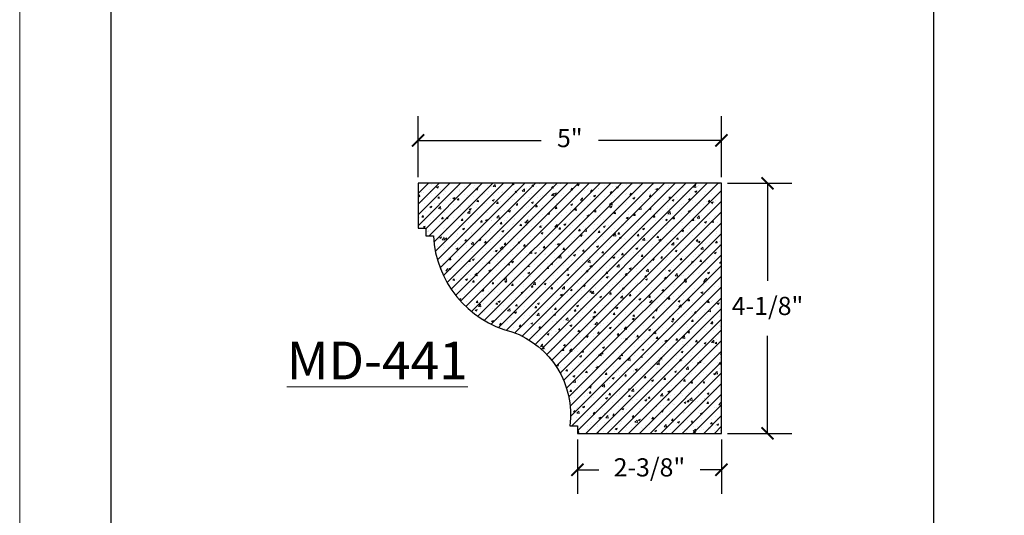
# Model space of a CAD drawing. Units: inches. Extents: x 65.8 to 109, y 7.9 to 63.7.
# Drawn here: x 65.8 to 82, y 41.9 to 50.1 of the extents above; entities that cross this region are included whole.
import ezdxf

# ---------------------------------------------------------------- set-up
doc = ezdxf.new("R2010")
doc.units = ezdxf.units.IN
doc.header["$MEASUREMENT"] = 0
for name, color, linetype, lineweight in [('calidad_01', 5, 'Continuous', 25), ('Cotas', 7, 'Continuous', 0), ('HOJA', 252, 'Continuous', 0), ('Texto', 7, 'Continuous', 0)]:
    doc.layers.add(name, color=color, linetype=linetype, lineweight=lineweight)
doc.styles.get("Standard").update_dxf_attribs({"font": 'ARIAL.TTF'})
doc.dimstyles.new('pulgadas 22', dxfattribs={"dimtxt": 0.3, "dimasz": 0.2, "dimexe": 0.4, "dimexo": 0.1, "dimgap": 0.3, "dimtad": 0, "dimtih": 1, "dimtoh": 1, "dimdsep": 46, "dimlunit": 3, "dimtxsty": 'Standard', "dimblk": 'ARCHTICK', "dimcen": 2.5, "dimadec": 0, "dimazin": 0, "dimtfac": 1, "dimtmove": 0, "dimatfit": 2, "dimldrblk": 'ARCHTICK', "dimfxl": 1, "dimarcsym": 0})

# ---------------------------------------------------------------- blocks, each defined once
blk = doc.blocks.new('_ArchTick')
at = {"color": 0, "linetype": 'ByBlock', "const_width": 0.15}
blk.add_lwpolyline([(-0.5, -0.5), (0.5, 0.5)], dxfattribs=at)
blk = doc.blocks.new('*D7')
at = {"layer": 'Cotas', "color": 0, "lineweight": -2, "transparency": 16777216}
for p, q in [((72.33290791482301, 47.50040906280281), (72.33290791482301, 48.50732480454214)), ((77.33290791482301, 47.50040906280281), (77.33290791482301, 48.50732480454214)), ((72.33290791482301, 48.10732480454215), (74.36050000213542, 48.10732480454215)), ((77.33290791482301, 48.10732480454215), (75.3053158275106, 48.10732480454215))]:
    blk.add_line(p, q, dxfattribs=at)
at = {"layer": 'Defpoints', "color": 0, "transparency": 16777216}
for p in [(77.33290791482301, 48.10732480454215), (72.33290791482301, 47.40040906280281), (77.33290791482301, 47.40040906280281)]:
    blk.add_point(p, dxfattribs=at)
at = {"layer": 'Cotas', "color": 0, "lineweight": -2, "transparency": 16777216, "xscale": 0.2, "yscale": 0.2, "zscale": 0.2, "rotation": 180}
blk.add_blockref('_ArchTick', (72.33290791482301, 48.10732480454215), dxfattribs=at)
at = {"layer": 'Cotas', "color": 0, "lineweight": -2, "transparency": 16777216, "xscale": 0.2, "yscale": 0.2, "zscale": 0.2}
blk.add_blockref('_ArchTick', (77.33290791482301, 48.10732480454215), dxfattribs=at)
at = {"layer": 'Cotas', "color": 0, "transparency": 16777216, "insert": (74.83290791482301, 48.10732480454215), "char_height": 0.3, "attachment_point": 5}
blk.add_mtext('5"', dxfattribs=at)
blk = doc.blocks.new('*D8')
at = {"layer": 'Cotas', "color": 0, "lineweight": -2, "transparency": 16777216}
for p, q in [((77.432907914823, 47.40040906280281), (78.49183515233257, 47.40040906280281)), ((78.09183515233256, 47.40040906280281), (78.09183515233256, 45.79302502460362)), ((78.09183515233256, 43.27540906280279), (78.09183515233256, 44.88279310100198)), ((77.432907914823, 43.27540906280279), (78.49183515233257, 43.27540906280279))]:
    blk.add_line(p, q, dxfattribs=at)
at = {"layer": 'Defpoints', "color": 0, "transparency": 16777216}
for p in [(77.33290791482301, 47.40040906280281), (77.33290791482301, 43.27540906280279), (78.09183515233256, 43.27540906280279)]:
    blk.add_point(p, dxfattribs=at)
at = {"layer": 'Cotas', "color": 0, "lineweight": -2, "transparency": 16777216, "xscale": 0.2, "yscale": 0.2, "zscale": 0.2}
for p, rotation in [((78.09183515233256, 47.40040906280281), 90), ((78.09183515233256, 43.27540906280279), 270)]:
    blk.add_blockref('_ArchTick', p, dxfattribs=dict(at, rotation=rotation))
at = {"layer": 'Cotas', "color": 0, "transparency": 16777216, "insert": (78.09183515233255, 45.33790906280281), "char_height": 0.3, "attachment_point": 5}
blk.add_mtext('4-1/8"', dxfattribs=at)
blk = doc.blocks.new('*D9')
at = {"layer": 'Cotas', "color": 0, "lineweight": -2, "transparency": 16777216}
for p, q in [((74.95790791482301, 43.17540906280279), (74.95790791482301, 42.27522268473898)), ((77.33290791482301, 43.17540906280279), (77.33290791482301, 42.27522268473898)), ((74.95790791482301, 42.67522268473898), (75.30935743733325, 42.67522268473898)), ((77.33290791482301, 42.67522268473898), (76.98145839231277, 42.67522268473898))]:
    blk.add_line(p, q, dxfattribs=at)
at = {"layer": 'Defpoints', "color": 0, "transparency": 16777216}
for p in [(74.95790791482301, 43.27540906280279), (77.33290791482301, 43.27540906280279), (77.33290791482301, 42.67522268473898)]:
    blk.add_point(p, dxfattribs=at)
at = {"layer": 'Cotas', "color": 0, "lineweight": -2, "transparency": 16777216, "xscale": 0.2, "yscale": 0.2, "zscale": 0.2, "rotation": 180}
blk.add_blockref('_ArchTick', (74.95790791482301, 42.67522268473898), dxfattribs=at)
at = {"layer": 'Cotas', "color": 0, "lineweight": -2, "transparency": 16777216, "xscale": 0.2, "yscale": 0.2, "zscale": 0.2}
blk.add_blockref('_ArchTick', (77.33290791482301, 42.67522268473898), dxfattribs=at)
at = {"layer": 'Cotas', "color": 0, "transparency": 16777216, "insert": (76.14540791482301, 42.67522268473898), "char_height": 0.3, "attachment_point": 5}
blk.add_mtext('2-3/8"', dxfattribs=at)
blk = doc.blocks.new('MD-441')
at = {"layer": 'Cotas'}
h = blk.add_hatch(dxfattribs=at)
h.set_pattern_fill('ANSI31', color=256)
h.set_pattern_definition([(45, (0, 0), (-0.08838834764831843, 0.08838834764831845), [])])
h.paths.add_polyline_path([(77.33290791482301, 47.40040906280281), (72.33290791482301, 47.40040906280281), (72.33290791482301, 46.65724035944903), (72.45887617052819, 46.65724035944903), (72.45887617052819, 46.53127210374386), (72.58484442623336, 46.53127210374386, 0.3290529372122616), (73.87959105558377, 44.95003731814086, -0.3565537215883772), (74.83193965911784, 43.40137731850797), (74.95790791482301, 43.40137731850797), (74.95790791482301, 43.27540906280279), (77.33290791482301, 43.27540906280279), (77.33290791482301, 43.40040906280281)])
h = blk.add_hatch(dxfattribs=at)
h.set_pattern_fill('AR-CONC', color=256, scale=0.045)
h.set_pattern_definition([(49.99999999999999, (-7.219053381545848, -0.141381722366333), (0.3227670821703391, -0.0282384607421678), [0.03375, -0.37125]), (355, (-7.219053381545848, -0.141381722366333), (-0.06243810012585, 0.3384864601650053), [0.027, -0.297]), (100.45144446, (-7.192156125095848, -0.143734927166333), (0.2603289810272004, 0.3102479959358832), [0.02868308639999999, -0.3155139503999999]), (46.18420000000001, (-7.219053381545848, -0.05138172236633295), (0.4802585988022076, -0.07448367635688444), [0.050625, -0.556875]), (96.63563548999998, (-7.179031846295848, -0.05758871051633296), (0.4205978755534027, 0.4383533703485477), [0.0430246539, -0.4732711919999999]), (351.1841639899999, (-7.219053381545848, -0.05138172236633295), (0.4205978752746479, 0.4383533701214956), [0.0405, -0.4455000004499999]), (21, (-7.174053381545848, -0.07388172236633295), (0.2686081734533077, -0.1811785007994025), [0.03375, -0.37125]), (326.0000000000001, (-7.174053381545848, -0.07388172236633295), (0.1094918993647118, 0.3263175202710838), [0.027, -0.297]), (71.45144474, (-7.151669367245848, -0.08897993066633295), (0.378100069528487, 0.1451390187628592), [0.0286830855, -0.3155139504]), (37.50000000000001, (-7.219053381545848, -0.141381722366333), (0.005471934892780801, 0.1498022342240902), [0, -0.2934, 0, -0.3015, 0, -0.298125]), (7.499999999999999, (-7.219053381545848, -0.141381722366333), (0.1183812918489669, 0.1774852703470621), [0, -0.1719, 0, -0.28665, 0, -0.113625]), (327.5, (-7.319403381545848, -0.141381722366333), (0.2402200962775841, -0.01014969228047091), [0, -0.1125, 0, -0.351, 0, -0.4657499999999999]), (317.5, (-7.364403381545848, -0.141381722366333), (0.2624337762040738, 0.04504724204954293), [0, -0.14625, 0, -0.2331, 0, -0.33075])])
h.paths.add_polyline_path([(77.33290791482301, 47.40040906280281), (72.33290791482301, 47.40040906280281), (72.33290791482301, 46.65724035944903), (72.45887617052819, 46.65724035944903), (72.45887617052819, 46.53127210374386), (72.58484442623336, 46.53127210374386, 0.3290529372122616), (73.87959105558377, 44.95003731814086, -0.3565537215883772), (74.83193965911784, 43.40137731850797), (74.95790791482301, 43.40137731850797), (74.95790791482301, 43.27540906280279), (77.33290791482301, 43.27540906280279), (77.33290791482301, 43.40040906280281)])
at = {"layer": 'calidad_01'}
blk.add_lwpolyline([(77.33290791482301, 47.40040906280281), (72.33290791482301, 47.40040906280281), (72.33290791482301, 46.65724035944903), (72.45887617052819, 46.65724035944903), (72.45887617052819, 46.53127210374386), (72.58484442623336, 46.53127210374386, 0.3290529372122618), (73.87959105558377, 44.95003731814086, -0.3565537215883771), (74.83193965911784, 43.40137731850797), (74.95790791482301, 43.40137731850797), (74.95790791482301, 43.27540906280279), (77.33290791482301, 43.27540906280279), (77.33290791482301, 43.40040906280281)], format="xyb", close=True, dxfattribs=at)

msp = doc.modelspace()

# ---------------------------------------------------------------- linework, layer by layer
msp.add_line((80.83365156053131, 11.38561674862442), (80.83365156053131, 57.54213660399476))
msp.add_lwpolyline([(67.2669848938647, 10.35044136426652, 0.4142135623730951), (68.2669848938647, 9.350441364266523), (106.4669848938645, 9.350441364266523, 0.414213562373095), (107.4669848938645, 10.35044136426652), (107.4669848938645, 56.5421366039943, 0.4142135623730951), (106.4669848938645, 57.5421366039943), (68.2669848938647, 57.5421366039943, 0.414213562373095), (67.2669848938647, 56.5421366039943), (67.2669848938647, 10.35044136426652)], format="xyb")
at = {"layer": 'HOJA', "linetype": 'Continuous'}
msp.add_lwpolyline([(65.7669848938647, 7.850441364266523), (108.9669848938645, 7.850441364266523), (108.9669848938645, 63.6504413642667), (65.7669848938647, 63.6504413642667)], close=True, dxfattribs=at)

# ---------------------------------------------------------------- block references
msp.add_blockref('MD-441', (0, 0))

# ---------------------------------------------------------------- texts
at = {"layer": 'Texto', "insert": (70.16869233462492, 44.7880051019358), "char_height": 0.62255859375, "attachment_point": 1}
msp.add_mtext_dynamic_manual_height_columns('{\\LMD-441}', width=0.4213620096652448, gutter_width=12.5, heights=[0], dxfattribs=at)

# ---------------------------------------------------------------- dimensions: what is measured, and where the dimension line sits
at = {"layer": 'Cotas'}
dim = msp.add_linear_dim(base=(77.33290791482301, 48.10732480454215), p1=(72.33290791482301, 47.40040906280281), p2=(77.33290791482301, 47.40040906280281), dimstyle='pulgadas 22', dxfattribs=at)
dim.commit()
dim.dimension.update_dxf_attribs({"geometry": '*D7', "text_midpoint": (74.83290791482301, 48.10732480454215)})
dim = msp.add_linear_dim(base=(78.09183515233256, 43.27540906280279), p1=(77.33290791482301, 47.40040906280281), p2=(77.33290791482301, 43.27540906280279), angle=90, text='4-1/8"', dimstyle='pulgadas 22', dxfattribs=at)
dim.commit()
dim.dimension.update_dxf_attribs({"geometry": '*D8', "text_midpoint": (78.09183515233255, 45.33790906280281)})
dim = msp.add_linear_dim(base=(77.33290791482301, 42.67522268473898), p1=(74.95790791482301, 43.27540906280279), p2=(77.33290791482301, 43.27540906280279), text='2-3/8"', dimstyle='pulgadas 22', dxfattribs=at)
dim.commit()
dim.dimension.update_dxf_attribs({"geometry": '*D9', "text_midpoint": (76.14540791482301, 42.67522268473898)})

doc.saveas('drawing.dxf')
